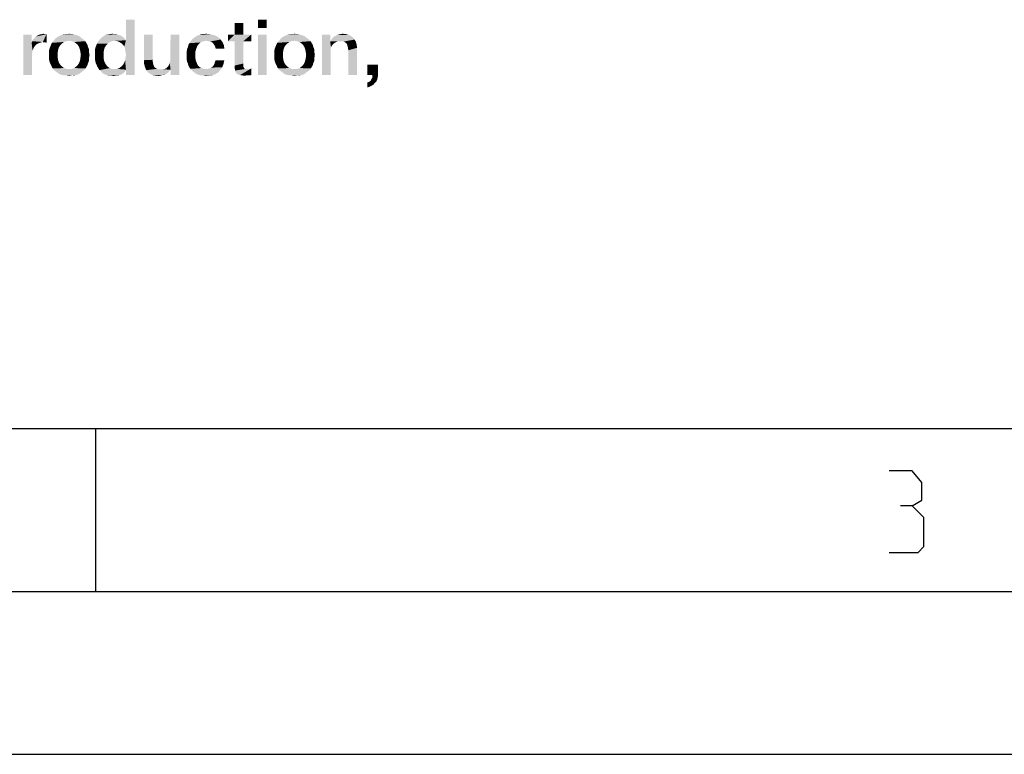
# Model space of a CAD drawing. Units: millimetres. Extents: x 0 to 420, y 0 to 297.
# Drawn here: x 113 to 143, y 0 to 23 of the extents above; entities that cross this region are included whole.
import ezdxf

# ---------------------------------------------------------------- set-up
doc = ezdxf.new("R2010")
doc.units = ezdxf.units.MM
doc.header["$LTSCALE"] = 23.1
doc.layers.get('0').update_dxf_attribs({"linetype": 'CONTINUOUS'})

msp = doc.modelspace()

# ---------------------------------------------------------------- linework, layer by layer
at = {"color": 7, "linetype": 'CONTINUOUS'}
for p, q in [((20, 10), (410, 10)), ((115, 5), (115, 10)), ((15, 5), (415, 5)), ((0, 0), (420, 0))]:
    msp.add_line(p, q, dxfattribs=at)
at = {"color": 2, "linetype": 'CONTINUOUS'}
for points in [[(140.0494, 7.6267), (140.347, 7.8053), (140.347, 8.341), (140.0494, 8.6981), (139.3351, 8.6981)], [(139.3351, 6.1981), (140.228, 6.1981), (140.4066, 6.3767), (140.4066, 7.2695), (140.0494, 7.6267), (139.6923, 7.6267)]]:
    msp.add_lwpolyline(points, dxfattribs=at)
for points in [[(115.8694, 21.7254), (115.9201, 21.9157), (116.1866, 22.55)], [(115.8948, 21.6493), (115.8694, 21.7254), (116.1866, 22.55)], [(115.9075, 21.5605), (115.8948, 21.6493), (116.1866, 22.55)], [(115.8948, 21.3067), (115.9075, 21.3828), (116.1866, 22.55)], [(115.9201, 21.0149), (115.8948, 21.3067), (116.1866, 22.55)], [(115.9201, 21.4717), (115.9075, 21.5605), (116.1866, 22.55)], [(115.9075, 21.3828), (115.9201, 21.4717), (116.1866, 22.55)], [(116.1866, 22.55), (115.9201, 21.9157), (115.9201, 22.55)], [(115.9201, 20.85), (115.9201, 21.0149), (116.1866, 22.55)], [(115.9201, 20.85), (116.1866, 22.55), (116.1866, 20.85)], [(119.5231, 22.4485), (119.2567, 22.0933), (119.2567, 22.4485)], [(119.2567, 22.0933), (119.5231, 22.4485), (119.5231, 22.0933)], [(120.2336, 22.55), (119.9672, 22.2963), (119.9672, 22.55)], [(119.9672, 22.2963), (120.2336, 22.55), (120.2336, 22.2963)], [(113.0276, 22.0933), (113.0276, 21.8396), (112.7739, 20.85)], [(113.0276, 22.0933), (112.7739, 20.85), (112.7739, 22.0933)], [(113.0403, 21.8903), (113.0657, 21.9411), (113.4843, 22.106)], [(113.3701, 21.8649), (113.0403, 21.8903), (113.4843, 22.106)], [(113.0657, 21.9411), (113.1037, 21.9791), (113.4843, 22.106)], [(113.1037, 21.9791), (113.1545, 22.0299), (113.4843, 22.106)], [(113.1545, 22.0299), (113.2179, 22.0679), (113.4843, 22.106)], [(113.2179, 22.0679), (113.2687, 22.0933), (113.4843, 22.106)], [(113.4209, 22.106), (113.4843, 22.106), (113.2687, 22.0933)], [(113.4209, 22.106), (113.2687, 22.0933), (113.3321, 22.106)], [(113.3321, 22.106), (113.3828, 22.1187), (113.4209, 22.106)], [(113.3828, 21.8522), (113.3701, 21.8649), (113.4843, 22.106)], [(113.4082, 21.8522), (113.3828, 21.8522), (113.4843, 22.106)], [(113.4463, 21.8522), (113.4082, 21.8522), (113.4843, 22.106)], [(113.4463, 21.8522), (113.4843, 22.106), (113.4843, 21.8396)], [(114.4358, 22.0679), (113.8649, 22.0425), (113.9157, 22.0679)], [(113.8649, 22.0425), (114.4358, 22.0679), (114.4866, 22.0425)], [(114.3724, 22.0806), (113.9157, 22.0679), (113.9791, 22.0933)], [(113.9157, 22.0679), (114.3724, 22.0806), (114.4358, 22.0679)], [(114.2455, 22.106), (114.309, 22.106), (113.9791, 22.0933)], [(114.106, 22.106), (114.2455, 22.106), (113.9791, 22.0933)], [(114.106, 22.106), (113.9791, 22.0933), (114.0425, 22.106)], [(113.9791, 22.0933), (114.309, 22.106), (114.3724, 22.0806)], [(114.106, 22.106), (114.1821, 22.1187), (114.2455, 22.106)], [(115.6918, 22.0806), (115.7552, 22.0679), (115.2097, 22.0299)], [(115.6918, 22.0806), (115.2097, 22.0299), (115.2985, 22.0806)], [(115.2097, 22.0299), (115.7552, 22.0679), (115.806, 22.0299)], [(115.5776, 22.106), (115.641, 22.106), (115.2985, 22.0806)], [(115.5776, 22.106), (115.2985, 22.0806), (115.4, 22.106)], [(115.2985, 22.0806), (115.641, 22.106), (115.6918, 22.0806)], [(115.4, 22.106), (115.5015, 22.1187), (115.5776, 22.106)], [(116.7448, 22.0933), (116.7448, 21.3194), (116.4784, 21.3067)], [(116.7448, 22.0933), (116.4784, 21.3067), (116.4784, 22.0933)], [(117.2649, 21.2179), (117.2776, 21.2814), (117.5567, 22.0933)], [(117.2903, 21.0149), (117.2649, 21.2179), (117.5567, 22.0933)], [(117.5567, 22.0933), (117.2776, 21.3575), (117.2903, 22.0933)], [(117.2776, 21.2814), (117.2776, 21.3575), (117.5567, 22.0933)], [(117.2903, 20.85), (117.2903, 21.0149), (117.5567, 22.0933)], [(117.2903, 20.85), (117.5567, 22.0933), (117.5567, 20.85)], [(118.6858, 22.0552), (118.0769, 22.0425), (118.1276, 22.0679)], [(118.597, 22.0806), (118.1276, 22.0679), (118.1784, 22.0806)], [(118.1276, 22.0679), (118.597, 22.0806), (118.6858, 22.0552)], [(118.3179, 22.106), (118.4955, 22.106), (118.1784, 22.0806)], [(118.3179, 22.106), (118.1784, 22.0806), (118.2418, 22.106)], [(118.1784, 22.0806), (118.4955, 22.106), (118.597, 22.0806)], [(118.3179, 22.106), (118.3813, 22.1187), (118.4955, 22.106)], [(119.5231, 22.0933), (119.7642, 22.0933), (119.0537, 21.8903)], [(119.2567, 22.0933), (119.5231, 22.0933), (119.0537, 21.8903)], [(119.2567, 22.0933), (119.0537, 21.8903), (119.0537, 22.0933)], [(119.2567, 21.8903), (119.0537, 21.8903), (119.7642, 22.0933)], [(119.5231, 21.8903), (119.2567, 21.8903), (119.7642, 22.0933)], [(119.5231, 21.8903), (119.7642, 22.0933), (119.7642, 21.8903)], [(120.2336, 22.0933), (119.9672, 20.85), (119.9672, 22.0933)], [(119.9672, 20.85), (120.2336, 22.0933), (120.2336, 20.85)], [(121.35, 22.0679), (120.7791, 22.0425), (120.8299, 22.0679)], [(120.7791, 22.0425), (121.35, 22.0679), (121.4007, 22.0425)], [(121.2866, 22.0806), (120.8299, 22.0679), (120.8933, 22.0933)], [(120.8299, 22.0679), (121.2866, 22.0806), (121.35, 22.0679)], [(121.1597, 22.106), (121.2231, 22.106), (120.8933, 22.0933)], [(121.0201, 22.106), (121.1597, 22.106), (120.8933, 22.0933)], [(121.0201, 22.106), (120.8933, 22.0933), (120.9567, 22.106)], [(120.8933, 22.0933), (121.2231, 22.106), (121.2866, 22.0806)], [(121.0201, 22.106), (121.0963, 22.1187), (121.1597, 22.106)], [(122.1873, 22.0933), (122.1873, 21.9157), (121.9336, 20.85)], [(122.1873, 22.0933), (121.9336, 20.85), (121.9336, 22.0933)], [(122.7582, 22.0806), (122.3522, 22.0552), (122.403, 22.0806)], [(122.3522, 22.0552), (122.7582, 22.0806), (122.8216, 22.0552)], [(122.403, 22.0806), (122.4537, 22.0933), (122.6694, 22.106)], [(122.403, 22.0806), (122.6694, 22.106), (122.7582, 22.0806)], [(122.6694, 22.106), (122.4537, 22.0933), (122.5045, 22.106)], [(122.5045, 22.106), (122.5679, 22.1187), (122.6694, 22.106)], [(113.0276, 21.8396), (113.053, 21.6112), (112.7739, 20.85)], [(113.3701, 21.8649), (113.0276, 21.8396), (113.0403, 21.8903)], [(113.3701, 21.8649), (113.3067, 21.8522), (113.0276, 21.8396)], [(113.0276, 21.8396), (113.3067, 21.8522), (113.2433, 21.8269)], [(113.0276, 21.8396), (113.2433, 21.8269), (113.1799, 21.8015)], [(113.0276, 21.8396), (113.1799, 21.8015), (113.1291, 21.7508)], [(113.0276, 21.8396), (113.1291, 21.7508), (113.091, 21.6873)], [(113.0276, 21.8396), (113.091, 21.6873), (113.053, 21.6112)], [(113.903, 21.7634), (113.5985, 21.7254), (113.6239, 21.7888)], [(113.5985, 21.7254), (113.903, 21.7634), (113.8649, 21.7)], [(113.9537, 21.8142), (113.6239, 21.7888), (113.6493, 21.8396)], [(113.6239, 21.7888), (113.9537, 21.8142), (113.903, 21.7634)], [(114.0933, 21.8903), (114.0172, 21.8649), (113.6493, 21.8396)], [(114.0933, 21.8903), (113.6493, 21.8396), (113.6873, 21.8903)], [(113.6493, 21.8396), (114.0172, 21.8649), (113.9537, 21.8142)], [(114.6388, 21.9284), (114.1821, 21.903), (113.6873, 21.8903)], [(114.6388, 21.9284), (113.6873, 21.8903), (113.7254, 21.9284)], [(113.6873, 21.8903), (114.1821, 21.903), (114.0933, 21.8903)], [(114.5881, 21.9664), (113.7254, 21.9284), (113.7634, 21.9791)], [(113.7254, 21.9284), (114.5881, 21.9664), (114.6388, 21.9284)], [(114.5373, 22.0045), (113.7634, 21.9791), (113.8142, 22.0172)], [(113.7634, 21.9791), (114.5373, 22.0045), (114.5881, 21.9664)], [(114.4866, 22.0425), (113.8142, 22.0172), (113.8649, 22.0425)], [(113.8142, 22.0172), (114.4866, 22.0425), (114.5373, 22.0045)], [(114.2582, 21.8903), (114.1821, 21.903), (114.6388, 21.9284)], [(114.2582, 21.8903), (114.6388, 21.9284), (114.6769, 21.8903)], [(114.6769, 21.8903), (114.3343, 21.8649), (114.2582, 21.8903)], [(114.3343, 21.8649), (114.6769, 21.8903), (114.7022, 21.8396)], [(114.7022, 21.8396), (114.3978, 21.8142), (114.3343, 21.8649)], [(114.3978, 21.8142), (114.7022, 21.8396), (114.7403, 21.7761)], [(114.7403, 21.7761), (114.4485, 21.7634), (114.3978, 21.8142)], [(114.4485, 21.7634), (114.7403, 21.7761), (114.753, 21.7254)], [(114.753, 21.7254), (114.4866, 21.7), (114.4485, 21.7634)], [(115.3619, 21.8142), (115.3112, 21.7634), (115.0067, 21.7508)], [(115.3619, 21.8142), (115.0067, 21.7508), (115.0321, 21.8142)], [(115.0067, 21.7508), (115.3112, 21.7634), (115.2731, 21.7)], [(115.4254, 21.8649), (115.0321, 21.8142), (115.0575, 21.8649)], [(115.0321, 21.8142), (115.4254, 21.8649), (115.3619, 21.8142)], [(115.5776, 21.903), (115.0575, 21.8649), (115.0955, 21.9157)], [(115.5776, 21.903), (115.4888, 21.8903), (115.0575, 21.8649)], [(115.0575, 21.8649), (115.4888, 21.8903), (115.4254, 21.8649)], [(115.8821, 21.9664), (115.0955, 21.9157), (115.1336, 21.9664)], [(115.0955, 21.9157), (115.8821, 21.9664), (115.9201, 21.9157)], [(115.0955, 21.9157), (115.9201, 21.9157), (115.5776, 21.903)], [(115.806, 22.0299), (115.844, 22.0045), (115.1336, 21.9664)], [(115.806, 22.0299), (115.1336, 21.9664), (115.2097, 22.0299)], [(115.1336, 21.9664), (115.844, 22.0045), (115.8821, 21.9664)], [(115.6537, 21.8903), (115.5776, 21.903), (115.9201, 21.9157)], [(115.7172, 21.8649), (115.6537, 21.8903), (115.9201, 21.9157)], [(115.7806, 21.8269), (115.7172, 21.8649), (115.9201, 21.9157)], [(115.8313, 21.7761), (115.7806, 21.8269), (115.9201, 21.9157)], [(115.8694, 21.7254), (115.8313, 21.7761), (115.9201, 21.9157)], [(118.1149, 21.7508), (117.8231, 21.7127), (117.8358, 21.7761)], [(118.1657, 21.8142), (117.8358, 21.7761), (117.8612, 21.8269)], [(117.8358, 21.7761), (118.1657, 21.8142), (118.1149, 21.7508)], [(118.2672, 21.8776), (118.2037, 21.8522), (117.8612, 21.8269)], [(118.2672, 21.8776), (117.8612, 21.8269), (117.8993, 21.8776)], [(117.8612, 21.8269), (118.2037, 21.8522), (118.1657, 21.8142)], [(118.3813, 21.903), (117.8993, 21.8776), (117.9373, 21.9284)], [(118.3813, 21.903), (118.3179, 21.8903), (117.8993, 21.8776)], [(117.8993, 21.8776), (118.3179, 21.8903), (118.2672, 21.8776)], [(118.8254, 21.9411), (117.9373, 21.9284), (117.9754, 21.9664)], [(118.3813, 21.903), (117.9373, 21.9284), (118.8254, 21.9411)], [(118.7619, 22.0045), (117.9754, 21.9664), (118.0261, 22.0045)], [(117.9754, 21.9664), (118.7619, 22.0045), (118.8254, 21.9411)], [(118.0261, 22.0045), (118.0769, 22.0425), (118.6858, 22.0552)], [(118.0261, 22.0045), (118.6858, 22.0552), (118.7619, 22.0045)], [(118.4448, 21.8903), (118.3813, 21.903), (118.8254, 21.9411)], [(118.4955, 21.8776), (118.4448, 21.8903), (118.8254, 21.9411)], [(118.5463, 21.8649), (118.4955, 21.8776), (118.8254, 21.9411)], [(118.5463, 21.8649), (118.8254, 21.9411), (118.8888, 21.8522)], [(118.8888, 21.8522), (118.5843, 21.8396), (118.5463, 21.8649)], [(118.6097, 21.8015), (118.5843, 21.8396), (118.8888, 21.8522)], [(118.6351, 21.7634), (118.6097, 21.8015), (118.8888, 21.8522)], [(118.6351, 21.7634), (118.8888, 21.8522), (118.9269, 21.7634)], [(118.9269, 21.7634), (118.6604, 21.7127), (118.6351, 21.7634)], [(118.6731, 21.662), (118.6604, 21.7127), (118.9269, 21.7634)], [(118.6731, 21.662), (118.9269, 21.7634), (118.9396, 21.662)], [(119.5231, 21.8903), (119.5231, 21.2052), (119.2567, 21.1418)], [(119.5231, 21.8903), (119.2567, 21.1418), (119.2567, 21.8903)], [(120.8172, 21.7634), (120.5127, 21.7254), (120.5381, 21.7888)], [(120.5127, 21.7254), (120.8172, 21.7634), (120.7791, 21.7)], [(120.8679, 21.8142), (120.5381, 21.7888), (120.5634, 21.8396)], [(120.5381, 21.7888), (120.8679, 21.8142), (120.8172, 21.7634)], [(121.0075, 21.8903), (120.9313, 21.8649), (120.5634, 21.8396)], [(121.0075, 21.8903), (120.5634, 21.8396), (120.6015, 21.8903)], [(120.5634, 21.8396), (120.9313, 21.8649), (120.8679, 21.8142)], [(121.553, 21.9284), (121.0963, 21.903), (120.6015, 21.8903)], [(121.553, 21.9284), (120.6015, 21.8903), (120.6396, 21.9284)], [(120.6015, 21.8903), (121.0963, 21.903), (121.0075, 21.8903)], [(121.5022, 21.9664), (120.6396, 21.9284), (120.6776, 21.9791)], [(120.6396, 21.9284), (121.5022, 21.9664), (121.553, 21.9284)], [(121.4515, 22.0045), (120.6776, 21.9791), (120.7284, 22.0172)], [(120.6776, 21.9791), (121.4515, 22.0045), (121.5022, 21.9664)], [(121.4007, 22.0425), (120.7284, 22.0172), (120.7791, 22.0425)], [(120.7284, 22.0172), (121.4007, 22.0425), (121.4515, 22.0045)], [(121.1724, 21.8903), (121.0963, 21.903), (121.553, 21.9284)], [(121.1724, 21.8903), (121.553, 21.9284), (121.591, 21.8903)], [(121.591, 21.8903), (121.2485, 21.8649), (121.1724, 21.8903)], [(121.2485, 21.8649), (121.591, 21.8903), (121.6164, 21.8396)], [(121.6164, 21.8396), (121.3119, 21.8142), (121.2485, 21.8649)], [(121.3119, 21.8142), (121.6164, 21.8396), (121.6545, 21.7761)], [(121.6545, 21.7761), (121.3627, 21.7634), (121.3119, 21.8142)], [(121.3627, 21.7634), (121.6545, 21.7761), (121.6672, 21.7254)], [(121.6672, 21.7254), (121.4007, 21.7), (121.3627, 21.7634)], [(122.1873, 21.9157), (122.1873, 21.8903), (121.9336, 20.85)], [(122.1873, 21.8903), (122.2127, 21.7), (121.9336, 20.85)], [(122.9358, 21.9411), (122.1873, 21.8903), (122.2254, 21.9411)], [(122.4284, 21.8903), (122.1873, 21.8903), (122.9358, 21.9411)], [(122.1873, 21.8903), (122.4284, 21.8903), (122.3776, 21.8649)], [(122.1873, 21.8903), (122.3776, 21.8649), (122.3269, 21.8396)], [(122.1873, 21.8903), (122.3269, 21.8396), (122.2761, 21.8015)], [(122.1873, 21.8903), (122.2761, 21.8015), (122.2381, 21.7508)], [(122.1873, 21.8903), (122.2381, 21.7508), (122.2127, 21.7)], [(122.2254, 21.9411), (122.2634, 21.9918), (122.8851, 22.0045)], [(122.2254, 21.9411), (122.8851, 22.0045), (122.9358, 21.9411)], [(122.8851, 22.0045), (122.2634, 21.9918), (122.3015, 22.0299)], [(122.8216, 22.0552), (122.3015, 22.0299), (122.3522, 22.0552)], [(122.3015, 22.0299), (122.8216, 22.0552), (122.8851, 22.0045)], [(122.4918, 21.8903), (122.4284, 21.8903), (122.9358, 21.9411)], [(122.5552, 21.8903), (122.4918, 21.8903), (122.9358, 21.9411)], [(122.606, 21.8776), (122.5552, 21.8903), (122.9358, 21.9411)], [(122.606, 21.8776), (122.9358, 21.9411), (122.9739, 21.8776)], [(122.9739, 21.8776), (122.644, 21.8522), (122.606, 21.8776)], [(122.6821, 21.8269), (122.644, 21.8522), (122.9739, 21.8776)], [(122.7075, 21.7888), (122.6821, 21.8269), (122.9739, 21.8776)], [(122.7075, 21.7888), (122.9739, 21.8776), (122.9993, 21.7888)], [(122.9993, 21.7888), (122.7201, 21.7381), (122.7075, 21.7888)], [(122.7328, 21.6873), (122.7201, 21.7381), (122.9993, 21.7888)], [(122.7328, 21.6873), (122.9993, 21.7888), (123.0119, 21.6873)], [(113.053, 21.6112), (113.0403, 21.5224), (112.7739, 20.85)], [(113.0403, 21.5224), (113.0403, 21.4336), (112.7739, 20.85)], [(113.8396, 21.6239), (113.5604, 21.5985), (113.5731, 21.662)], [(113.5604, 21.5985), (113.8396, 21.6239), (113.8269, 21.5478)], [(113.8269, 21.5478), (113.5604, 21.5351), (113.5604, 21.5985)], [(113.5604, 21.4717), (113.5604, 21.5351), (113.8269, 21.5478)], [(113.5604, 21.4717), (113.8269, 21.5478), (113.8269, 21.4717)], [(113.8269, 21.4717), (113.5604, 21.3955), (113.5604, 21.4717)], [(113.5604, 21.3955), (113.8269, 21.4717), (113.8269, 21.3828)], [(113.8649, 21.7), (113.5731, 21.662), (113.5985, 21.7254)], [(113.5731, 21.662), (113.8649, 21.7), (113.8396, 21.6239)], [(114.4866, 21.7), (114.753, 21.7254), (114.7784, 21.662)], [(114.7784, 21.662), (114.5119, 21.6239), (114.4866, 21.7)], [(114.5119, 21.6239), (114.7784, 21.662), (114.791, 21.5985)], [(114.791, 21.5985), (114.5246, 21.5478), (114.5119, 21.6239)], [(114.5246, 21.5478), (114.791, 21.5985), (114.791, 21.5351)], [(114.791, 21.5351), (114.5373, 21.4717), (114.5246, 21.5478)], [(114.8037, 21.4717), (114.791, 21.3955), (114.5246, 21.3828)], [(114.8037, 21.4717), (114.5246, 21.3828), (114.5373, 21.4717)], [(114.5373, 21.4717), (114.791, 21.5351), (114.8037, 21.4717)], [(114.9687, 21.6239), (114.9813, 21.6873), (115.2731, 21.7)], [(114.9687, 21.6239), (115.2731, 21.7), (115.2478, 21.6239)], [(115.2478, 21.6239), (114.9687, 21.5478), (114.9687, 21.6239)], [(114.9687, 21.5478), (115.2478, 21.6239), (115.2351, 21.5478)], [(115.2351, 21.5478), (114.9687, 21.4717), (114.9687, 21.5478)], [(114.9687, 21.4717), (115.2351, 21.5478), (115.2351, 21.4463)], [(115.2351, 21.4463), (114.9687, 21.3321), (114.9687, 21.4717)], [(115.2731, 21.7), (114.9813, 21.6873), (115.0067, 21.7508)], [(117.7851, 21.5858), (117.7978, 21.6493), (118.0769, 21.662)], [(117.7851, 21.5858), (118.0769, 21.662), (118.0515, 21.5731)], [(118.0515, 21.5731), (117.7851, 21.5224), (117.7851, 21.5858)], [(117.7851, 21.4463), (117.7851, 21.5224), (118.0515, 21.5731)], [(117.7851, 21.4463), (118.0515, 21.5731), (118.0515, 21.4463)], [(118.0769, 21.662), (117.7978, 21.6493), (117.8231, 21.7127)], [(117.8231, 21.7127), (118.1149, 21.7508), (118.0769, 21.662)], [(120.7537, 21.6239), (120.4746, 21.5985), (120.4873, 21.662)], [(120.4746, 21.5985), (120.7537, 21.6239), (120.741, 21.5478)], [(120.741, 21.5478), (120.4746, 21.5351), (120.4746, 21.5985)], [(120.4746, 21.4717), (120.4746, 21.5351), (120.741, 21.5478)], [(120.4746, 21.4717), (120.741, 21.5478), (120.741, 21.4717)], [(120.741, 21.4717), (120.4746, 21.3955), (120.4746, 21.4717)], [(120.4746, 21.3955), (120.741, 21.4717), (120.741, 21.3828)], [(120.7791, 21.7), (120.4873, 21.662), (120.5127, 21.7254)], [(120.4873, 21.662), (120.7791, 21.7), (120.7537, 21.6239)], [(121.4007, 21.7), (121.6672, 21.7254), (121.6925, 21.662)], [(121.6925, 21.662), (121.4261, 21.6239), (121.4007, 21.7)], [(121.4261, 21.6239), (121.6925, 21.662), (121.7052, 21.5985)], [(121.7052, 21.5985), (121.4388, 21.5478), (121.4261, 21.6239)], [(121.4388, 21.5478), (121.7052, 21.5985), (121.7052, 21.5351)], [(121.7052, 21.5351), (121.4515, 21.4717), (121.4388, 21.5478)], [(121.7179, 21.4717), (121.7052, 21.3955), (121.4388, 21.3828)], [(121.7179, 21.4717), (121.4388, 21.3828), (121.4515, 21.4717)], [(121.4515, 21.4717), (121.7052, 21.5351), (121.7179, 21.4717)], [(122.2127, 21.7), (122.2, 21.6366), (121.9336, 20.85)], [(122.2, 21.6366), (122.2, 21.5731), (121.9336, 20.85)], [(121.9336, 20.85), (122.2, 21.5731), (122.2, 20.85)], [(123.0119, 21.6873), (122.7455, 21.6112), (122.7328, 21.6873)], [(122.7455, 20.85), (122.7455, 21.6112), (123.0119, 21.6873)], [(122.7455, 20.85), (123.0119, 21.6873), (123.0119, 20.85)], [(112.7739, 20.85), (113.0403, 21.4336), (113.0403, 20.85)], [(113.8269, 21.3828), (113.5604, 21.3321), (113.5604, 21.3955)], [(113.5604, 21.3321), (113.8269, 21.3828), (113.8396, 21.3067)], [(113.8396, 21.3067), (113.5731, 21.2687), (113.5604, 21.3321)], [(113.5731, 21.2687), (113.8396, 21.3067), (113.8649, 21.2306)], [(113.8649, 21.2306), (113.5985, 21.2052), (113.5731, 21.2687)], [(113.5985, 21.2052), (113.8649, 21.2306), (113.903, 21.1672)], [(113.903, 21.1672), (113.6239, 21.1545), (113.5985, 21.2052)], [(113.6239, 21.1545), (113.903, 21.1672), (113.9537, 21.1164)], [(113.9537, 21.1164), (113.6493, 21.0911), (113.6239, 21.1545)], [(114.7403, 21.1545), (114.3978, 21.1164), (114.4485, 21.1672)], [(114.3978, 21.1164), (114.7403, 21.1545), (114.7022, 21.0911)], [(114.753, 21.2052), (114.4485, 21.1672), (114.4866, 21.2306)], [(114.4485, 21.1672), (114.753, 21.2052), (114.7403, 21.1545)], [(114.7784, 21.2687), (114.4866, 21.2306), (114.5119, 21.3067)], [(114.4866, 21.2306), (114.7784, 21.2687), (114.753, 21.2052)], [(114.791, 21.3321), (114.5119, 21.3067), (114.5246, 21.3828)], [(114.5119, 21.3067), (114.791, 21.3321), (114.7784, 21.2687)], [(114.5246, 21.3828), (114.791, 21.3955), (114.791, 21.3321)], [(115.2351, 21.4463), (115.2351, 21.3702), (114.9687, 21.3321)], [(114.9687, 21.3321), (115.2351, 21.3702), (115.2478, 21.294)], [(115.2478, 21.294), (114.994, 21.2179), (114.9687, 21.3321)], [(115.2478, 21.294), (115.2731, 21.2306), (114.994, 21.2179)], [(114.994, 21.2179), (115.2731, 21.2306), (115.3112, 21.1672)], [(115.3112, 21.1672), (115.0448, 21.1037), (114.994, 21.2179)], [(115.0448, 21.1037), (115.3112, 21.1672), (115.3619, 21.1037)], [(115.9201, 21.0149), (115.7806, 21.1164), (115.8313, 21.1672)], [(115.9201, 21.0149), (115.8313, 21.1672), (115.8694, 21.2306)], [(115.9201, 21.0149), (115.8694, 21.2306), (115.8948, 21.3067)], [(116.4784, 21.3067), (116.7448, 21.3194), (116.7448, 21.256)], [(116.7448, 21.256), (116.4784, 21.1925), (116.4784, 21.3067)], [(116.4784, 21.1925), (116.7448, 21.256), (116.7575, 21.1925)], [(116.7575, 21.1925), (116.5037, 21.0911), (116.4784, 21.1925)], [(116.7575, 21.1925), (116.7701, 21.1418), (116.5037, 21.0911)], [(117.2903, 21.0149), (117.2015, 21.1037), (117.2396, 21.1545)], [(117.2903, 21.0149), (117.2396, 21.1545), (117.2649, 21.2179)], [(118.0515, 21.4463), (117.7851, 21.3828), (117.7851, 21.4463)], [(117.7851, 21.3828), (118.0515, 21.4463), (118.0515, 21.3702)], [(118.0515, 21.3702), (117.7851, 21.3194), (117.7851, 21.3828)], [(117.7851, 21.3194), (118.0515, 21.3702), (118.0642, 21.294)], [(118.0642, 21.294), (117.7978, 21.256), (117.7851, 21.3194)], [(117.7978, 21.256), (118.0642, 21.294), (118.0896, 21.2306)], [(118.0896, 21.2306), (117.8231, 21.2052), (117.7978, 21.256)], [(117.8231, 21.2052), (118.0896, 21.2306), (118.1149, 21.1672)], [(118.1149, 21.1672), (117.8358, 21.1418), (117.8231, 21.2052)], [(117.8358, 21.1418), (118.1149, 21.1672), (118.1657, 21.1037)], [(118.5716, 21.1037), (118.6097, 21.1418), (118.9142, 21.1925)], [(118.5716, 21.1037), (118.9142, 21.1925), (118.8761, 21.0911)], [(118.9142, 21.1925), (118.6097, 21.1418), (118.6351, 21.1925)], [(118.6351, 21.1925), (118.6478, 21.2433), (118.9396, 21.3067)], [(118.6351, 21.1925), (118.9396, 21.3067), (118.9142, 21.1925)], [(118.9396, 21.3067), (118.6478, 21.2433), (118.6731, 21.3067)], [(119.5231, 21.2052), (119.5231, 21.1672), (119.2567, 21.1418)], [(119.2567, 21.1418), (119.5231, 21.1672), (119.5231, 21.1291)], [(120.741, 21.3828), (120.4746, 21.3321), (120.4746, 21.3955)], [(120.4746, 21.3321), (120.741, 21.3828), (120.7537, 21.3067)], [(120.7537, 21.3067), (120.4873, 21.2687), (120.4746, 21.3321)], [(120.4873, 21.2687), (120.7537, 21.3067), (120.7791, 21.2306)], [(120.7791, 21.2306), (120.5127, 21.2052), (120.4873, 21.2687)], [(120.5127, 21.2052), (120.7791, 21.2306), (120.8172, 21.1672)], [(120.8172, 21.1672), (120.5381, 21.1545), (120.5127, 21.2052)], [(120.5381, 21.1545), (120.8172, 21.1672), (120.8679, 21.1164)], [(120.8679, 21.1164), (120.5634, 21.0911), (120.5381, 21.1545)], [(121.6545, 21.1545), (121.3119, 21.1164), (121.3627, 21.1672)], [(121.3119, 21.1164), (121.6545, 21.1545), (121.6164, 21.0911)], [(121.6672, 21.2052), (121.3627, 21.1672), (121.4007, 21.2306)], [(121.3627, 21.1672), (121.6672, 21.2052), (121.6545, 21.1545)], [(121.6925, 21.2687), (121.4007, 21.2306), (121.4261, 21.3067)], [(121.4007, 21.2306), (121.6925, 21.2687), (121.6672, 21.2052)], [(121.7052, 21.3321), (121.4261, 21.3067), (121.4388, 21.3828)], [(121.4261, 21.3067), (121.7052, 21.3321), (121.6925, 21.2687)], [(121.4388, 21.3828), (121.7052, 21.3955), (121.7052, 21.3321)], [(123.659, 21.1672), (123.3291, 20.85), (123.3291, 21.1672)], [(123.4813, 20.85), (123.3291, 20.85), (123.659, 21.1672)], [(123.4813, 20.85), (123.659, 21.1672), (123.659, 20.85)], [(113.6493, 21.0911), (113.9537, 21.1164), (114.0172, 21.0657)], [(114.0172, 21.0657), (113.6746, 21.053), (113.6493, 21.0911)], [(113.6746, 21.053), (114.0172, 21.0657), (114.0933, 21.0403)], [(114.0933, 21.0403), (113.7127, 21.0022), (113.6746, 21.053)], [(113.7127, 21.0022), (114.2582, 21.0403), (114.6769, 21.053)], [(113.7127, 21.0022), (114.6769, 21.053), (114.6388, 21.0022)], [(114.1821, 21.0403), (114.2582, 21.0403), (113.7127, 21.0022)], [(114.0933, 21.0403), (114.1821, 21.0403), (113.7127, 21.0022)], [(114.6388, 21.0022), (113.7634, 20.9642), (113.7127, 21.0022)], [(113.7634, 20.9642), (114.6388, 21.0022), (114.5881, 20.9642)], [(114.5881, 20.9642), (113.8142, 20.9261), (113.7634, 20.9642)], [(113.8142, 20.9261), (114.5881, 20.9642), (114.5373, 20.9261)], [(114.5373, 20.9261), (113.8649, 20.8881), (113.8142, 20.9261)], [(113.8649, 20.8881), (114.5373, 20.9261), (114.4866, 20.8881)], [(114.4866, 20.8881), (113.9157, 20.8627), (113.8649, 20.8881)], [(113.9157, 20.8627), (114.4866, 20.8881), (114.4358, 20.8627)], [(114.4358, 20.8627), (113.9791, 20.85), (113.9157, 20.8627)], [(113.9791, 20.85), (114.4358, 20.8627), (114.3724, 20.85)], [(114.3724, 20.85), (114.0425, 20.8373), (113.9791, 20.85)], [(114.106, 20.8373), (114.0425, 20.8373), (114.3724, 20.85)], [(114.2455, 20.8373), (114.106, 20.8373), (114.3724, 20.85)], [(114.2455, 20.8373), (114.3724, 20.85), (114.309, 20.8373)], [(114.6769, 21.053), (114.2582, 21.0403), (114.3343, 21.0657)], [(114.7022, 21.0911), (114.3343, 21.0657), (114.3978, 21.1164)], [(114.3343, 21.0657), (114.7022, 21.0911), (114.6769, 21.053)], [(115.3619, 21.1037), (115.1082, 21.0022), (115.0448, 21.1037)], [(115.3619, 21.1037), (115.4254, 21.0657), (115.1082, 21.0022)], [(115.4254, 21.0657), (115.4888, 21.0403), (115.1082, 21.0022)], [(115.6537, 21.0403), (115.9201, 21.0149), (115.1082, 21.0022)], [(115.5776, 21.0403), (115.6537, 21.0403), (115.1082, 21.0022)], [(115.4888, 21.0403), (115.5776, 21.0403), (115.1082, 21.0022)], [(115.1463, 20.9642), (115.1082, 21.0022), (115.9201, 21.0149)], [(115.1463, 20.9642), (115.9201, 21.0149), (115.8948, 20.9642)], [(115.8948, 20.9642), (115.1843, 20.9261), (115.1463, 20.9642)], [(115.1843, 20.9261), (115.8948, 20.9642), (115.8567, 20.9261)], [(115.8567, 20.9261), (115.2351, 20.8881), (115.1843, 20.9261)], [(115.2351, 20.8881), (115.8567, 20.9261), (115.8187, 20.8881)], [(115.8187, 20.8881), (115.2858, 20.8627), (115.2351, 20.8881)], [(115.2858, 20.8627), (115.8187, 20.8881), (115.7679, 20.8627)], [(115.7679, 20.8627), (115.3493, 20.85), (115.2858, 20.8627)], [(115.3493, 20.85), (115.7679, 20.8627), (115.7172, 20.85)], [(115.7172, 20.85), (115.4, 20.8373), (115.3493, 20.85)], [(115.4761, 20.8373), (115.4, 20.8373), (115.7172, 20.85)], [(115.603, 20.8373), (115.4761, 20.8373), (115.7172, 20.85)], [(115.603, 20.8373), (115.7172, 20.85), (115.6664, 20.8373)], [(115.9201, 21.0149), (115.6537, 21.0403), (115.7172, 21.0657)], [(115.9201, 21.0149), (115.7172, 21.0657), (115.7806, 21.1164)], [(116.5037, 21.0911), (116.7701, 21.1418), (116.7955, 21.0911)], [(116.7955, 21.0911), (116.5418, 21.0022), (116.5037, 21.0911)], [(116.7955, 21.0911), (116.8336, 21.0657), (116.5418, 21.0022)], [(116.8336, 21.0657), (116.8716, 21.0403), (116.5418, 21.0022)], [(116.8716, 21.0403), (116.9224, 21.0276), (116.5418, 21.0022)], [(117.0493, 21.0276), (117.2903, 21.0149), (116.5418, 21.0022)], [(116.9731, 21.0276), (117.0493, 21.0276), (116.5418, 21.0022)], [(116.9224, 21.0276), (116.9731, 21.0276), (116.5418, 21.0022)], [(116.5418, 21.0022), (117.2903, 21.0149), (117.2522, 20.9769)], [(117.2522, 20.9769), (116.5925, 20.9388), (116.5418, 21.0022)], [(116.5925, 20.9388), (117.2522, 20.9769), (117.2269, 20.9388)], [(117.2269, 20.9388), (116.656, 20.8881), (116.5925, 20.9388)], [(117.2269, 20.9388), (117.1761, 20.9008), (116.656, 20.8881)], [(116.656, 20.8881), (117.1761, 20.9008), (117.1381, 20.8754)], [(117.1381, 20.8754), (116.7321, 20.85), (116.656, 20.8881)], [(117.0366, 20.85), (116.7321, 20.85), (117.1381, 20.8754)], [(117.0366, 20.85), (116.8209, 20.8373), (116.7321, 20.85)], [(116.8209, 20.8373), (117.0366, 20.85), (116.9858, 20.8373)], [(117.0366, 20.85), (117.1381, 20.8754), (117.0873, 20.85)], [(117.2903, 21.0149), (117.0493, 21.0276), (117.1127, 21.0403)], [(117.2903, 21.0149), (117.1127, 21.0403), (117.1634, 21.0657)], [(117.2903, 21.0149), (117.1634, 21.0657), (117.2015, 21.1037)], [(118.1657, 21.1037), (117.8612, 21.0911), (117.8358, 21.1418)], [(117.8612, 21.0911), (118.1657, 21.1037), (118.2291, 21.0657)], [(118.2291, 21.0657), (117.8993, 21.0403), (117.8612, 21.0911)], [(117.8993, 21.0403), (118.2291, 21.0657), (118.2925, 21.0403)], [(118.2925, 21.0403), (117.9373, 21.0022), (117.8993, 21.0403)], [(118.4321, 21.0403), (118.8254, 21.0149), (117.9373, 21.0022)], [(118.3687, 21.0403), (118.4321, 21.0403), (117.9373, 21.0022)], [(118.2925, 21.0403), (118.3687, 21.0403), (117.9373, 21.0022)], [(117.9754, 20.9642), (117.9373, 21.0022), (118.8254, 21.0149)], [(117.9754, 20.9642), (118.8254, 21.0149), (118.7619, 20.9388)], [(118.7619, 20.9388), (118.0261, 20.9261), (117.9754, 20.9642)], [(118.0769, 20.8881), (118.0261, 20.9261), (118.7619, 20.9388)], [(118.0769, 20.8881), (118.7619, 20.9388), (118.6858, 20.8881)], [(118.6858, 20.8881), (118.1276, 20.8627), (118.0769, 20.8881)], [(118.1784, 20.85), (118.1276, 20.8627), (118.6858, 20.8881)], [(118.1784, 20.85), (118.6858, 20.8881), (118.597, 20.85)], [(118.597, 20.85), (118.2418, 20.8373), (118.1784, 20.85)], [(118.3052, 20.8373), (118.2418, 20.8373), (118.597, 20.85)], [(118.3052, 20.8373), (118.597, 20.85), (118.4955, 20.8373)], [(118.4321, 21.0403), (118.4828, 21.053), (118.8761, 21.0911)], [(118.4321, 21.0403), (118.8761, 21.0911), (118.8254, 21.0149)], [(118.4828, 21.053), (118.5336, 21.0784), (118.8761, 21.0911)], [(118.8761, 21.0911), (118.5336, 21.0784), (118.5716, 21.1037)], [(119.5231, 21.1291), (119.2567, 21.0657), (119.2567, 21.1418)], [(119.5231, 21.1291), (119.5231, 21.1037), (119.2567, 21.0657)], [(119.5231, 21.1037), (119.5358, 21.0784), (119.2567, 21.0657)], [(119.2567, 21.0657), (119.5358, 21.0784), (119.5485, 21.053)], [(119.5485, 21.053), (119.2694, 20.9896), (119.2567, 21.0657)], [(119.5485, 21.053), (119.5739, 21.0403), (119.2694, 20.9896)], [(119.65, 21.0403), (119.7134, 21.0403), (119.2694, 20.9896)], [(119.6119, 21.0403), (119.65, 21.0403), (119.2694, 20.9896)], [(119.5739, 21.0403), (119.6119, 21.0403), (119.2694, 20.9896)], [(119.2821, 20.9388), (119.2694, 20.9896), (119.7134, 21.0403)], [(119.3201, 20.9008), (119.2821, 20.9388), (119.7134, 21.0403)], [(119.3201, 20.9008), (119.7134, 21.0403), (119.7642, 21.053)], [(119.3582, 20.8627), (119.3201, 20.9008), (119.7642, 21.053)], [(119.4216, 20.85), (119.3582, 20.8627), (119.7642, 21.053)], [(119.4216, 20.85), (119.7642, 21.053), (119.7642, 20.85)], [(119.7642, 20.85), (119.4978, 20.8373), (119.4216, 20.85)], [(119.5993, 20.8373), (119.4978, 20.8373), (119.7642, 20.85)], [(119.6373, 20.8373), (119.5993, 20.8373), (119.7642, 20.85)], [(119.6373, 20.8373), (119.7642, 20.85), (119.6881, 20.8373)], [(120.5634, 21.0911), (120.8679, 21.1164), (120.9313, 21.0657)], [(120.9313, 21.0657), (120.5888, 21.053), (120.5634, 21.0911)], [(120.5888, 21.053), (120.9313, 21.0657), (121.0075, 21.0403)], [(121.0075, 21.0403), (120.6269, 21.0022), (120.5888, 21.053)], [(120.6269, 21.0022), (121.1724, 21.0403), (121.591, 21.053)], [(120.6269, 21.0022), (121.591, 21.053), (121.553, 21.0022)], [(121.0963, 21.0403), (121.1724, 21.0403), (120.6269, 21.0022)], [(121.0075, 21.0403), (121.0963, 21.0403), (120.6269, 21.0022)], [(121.553, 21.0022), (120.6776, 20.9642), (120.6269, 21.0022)], [(120.6776, 20.9642), (121.553, 21.0022), (121.5022, 20.9642)], [(121.5022, 20.9642), (120.7284, 20.9261), (120.6776, 20.9642)], [(120.7284, 20.9261), (121.5022, 20.9642), (121.4515, 20.9261)], [(121.4515, 20.9261), (120.7791, 20.8881), (120.7284, 20.9261)], [(120.7791, 20.8881), (121.4515, 20.9261), (121.4007, 20.8881)], [(121.4007, 20.8881), (120.8299, 20.8627), (120.7791, 20.8881)], [(120.8299, 20.8627), (121.4007, 20.8881), (121.35, 20.8627)], [(121.35, 20.8627), (120.8933, 20.85), (120.8299, 20.8627)], [(120.8933, 20.85), (121.35, 20.8627), (121.2866, 20.85)], [(121.2866, 20.85), (120.9567, 20.8373), (120.8933, 20.85)], [(121.0201, 20.8373), (120.9567, 20.8373), (121.2866, 20.85)], [(121.1597, 20.8373), (121.0201, 20.8373), (121.2866, 20.85)], [(121.1597, 20.8373), (121.2866, 20.85), (121.2231, 20.8373)], [(121.591, 21.053), (121.1724, 21.0403), (121.2485, 21.0657)], [(121.6164, 21.0911), (121.2485, 21.0657), (121.3119, 21.1164)], [(121.2485, 21.0657), (121.6164, 21.0911), (121.591, 21.053)], [(123.659, 20.85), (123.6463, 20.7866), (123.4813, 20.7739)], [(123.659, 20.85), (123.4813, 20.7739), (123.4813, 20.85)], [(114.2455, 20.8373), (114.1821, 20.8246), (114.106, 20.8373)], [(115.603, 20.8373), (115.5396, 20.8246), (115.4761, 20.8373)], [(116.9858, 20.8373), (116.9351, 20.8246), (116.8209, 20.8373)], [(118.4955, 20.8373), (118.3813, 20.8246), (118.3052, 20.8373)], [(119.5993, 20.8373), (119.5866, 20.8246), (119.4978, 20.8373)], [(121.1597, 20.8373), (121.0963, 20.8246), (121.0201, 20.8373)], [(123.3291, 20.6217), (123.3672, 20.6343), (123.6082, 20.6597)], [(123.3291, 20.6217), (123.6082, 20.6597), (123.5575, 20.609)], [(123.5575, 20.609), (123.3291, 20.4694), (123.3291, 20.6217)], [(123.5575, 20.609), (123.5194, 20.5582), (123.3291, 20.4694)], [(123.5194, 20.5582), (123.456, 20.5202), (123.3291, 20.4694)], [(123.6082, 20.6597), (123.3672, 20.6343), (123.4052, 20.6597)], [(123.4052, 20.6597), (123.4306, 20.6724), (123.6336, 20.7231)], [(123.4052, 20.6597), (123.6336, 20.7231), (123.6082, 20.6597)], [(123.4306, 20.6724), (123.4433, 20.7105), (123.6336, 20.7231)], [(123.6336, 20.7231), (123.4433, 20.7105), (123.4813, 20.7739)], [(123.4813, 20.7739), (123.6463, 20.7866), (123.6336, 20.7231)], [(123.456, 20.5202), (123.4052, 20.4948), (123.3291, 20.4694)]]:
    msp.add_solid(points, dxfattribs=at)

doc.saveas('drawing.dxf')
